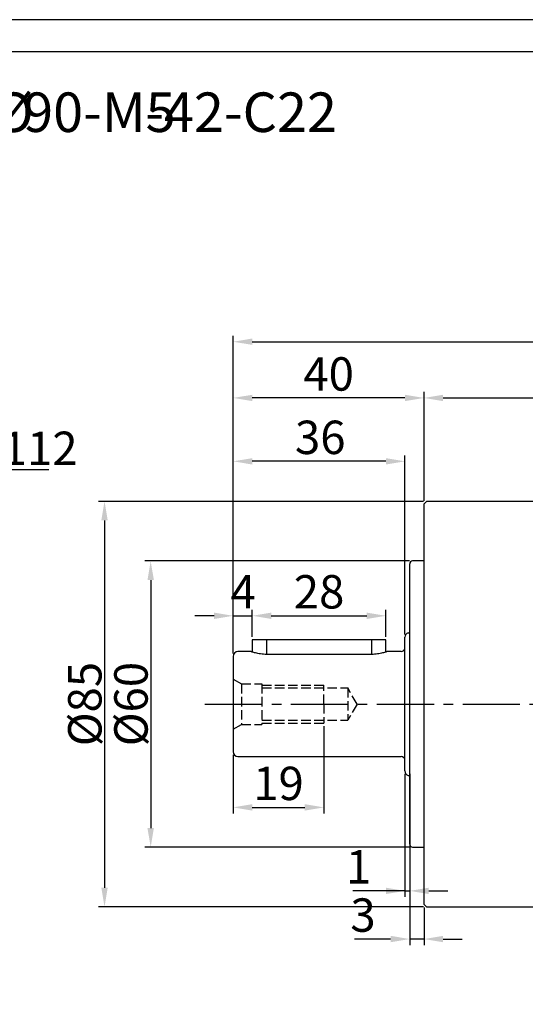
# Model space of a CAD drawing. Units: millimetres. Extents: x 6757 to 7374, y -849 to -447.
# Drawn here: x 6914 to 7020, y -654 to -447 of the extents above; entities that cross this region are included whole.
import ezdxf

# ---------------------------------------------------------------- set-up
doc = ezdxf.new("R2010")
doc.units = ezdxf.units.MM
doc.linetypes.add('JIS_02_4.0', pattern=[5.5, 4, -1.5])
doc.linetypes.add('点画线', pattern=[18, 12, -2, 2, -2])
for name, color, linetype, lineweight in [('中心线01', 7, 'JIS_02_4.0', 0), ('尺寸线', 7, 'Continuous', 25), ('粗实线', 7, 'Continuous', 40)]:
    doc.layers.add(name, color=color, linetype=linetype, lineweight=lineweight)
doc.layers.add('标注线', color=7, linetype='Continuous')
doc.styles.add('工程字', font='gbenor.shx', dxfattribs={"bigfont": 'gbcbig.shx'})
doc.dimstyles.new('DIMSTYLE_17', dxfattribs={"dimtxt": 8, "dimasz": 12, "dimexe": 0.18, "dimexo": 0.0625, "dimgap": 0.09, "dimtad": 1, "dimtih": 1, "dimtoh": 1, "dimdec": 3, "dimdsep": 46, "dimtxsty": 'Standard', "dimblk": '_FILLED', "dimblk1": '_FILLED', "dimblk2": '_FILLED', "dimcen": 0.09, "dimadec": 0, "dimazin": 0, "dimtol": 1, "dimtp": 0.1, "dimtm": 0.1, "dimtfac": 0.7, "dimtdec": 3, "dimtofl": 0, "dimtmove": 0, "dimatfit": 3, "dimldrblk": '_FILLED', "dimfxl": 1, "dimtolj": 1, "dimarcsym": 0})
doc.dimstyles.new('ISO-25', dxfattribs={"dimtxt": 7, "dimasz": 4, "dimexe": 1.25, "dimexo": 0.625, "dimtad": 1, "dimtxsty": '工程字', "dimcen": 2, "dimadec": 0, "dimazin": 0, "dimtfac": 1, "dimtmove": 0, "dimatfit": 3, "dimfxl": 1, "dimarcsym": 0})

# ---------------------------------------------------------------- blocks, each defined once
blk = doc.blocks.new('*D2')
at = {"layer": 'Defpoints', "color": 0}
for p in [(6996.76, -560.65), (6941.88, -620.65), (6996.76, -620.65)]:
    blk.add_point(p, dxfattribs=at)
at = {"layer": '尺寸线', "color": 0, "lineweight": -2}
for p, q in [((6996.14, -560.65), (6940.63, -560.65)), ((6941.88, -564.65), (6941.88, -616.65)), ((6996.14, -620.65), (6940.63, -620.65))]:
    blk.add_line(p, q, dxfattribs=at)
at = {"layer": '尺寸线', "color": 0}
for points in [[(6942.55, -564.65), (6941.21, -564.65), (6941.88, -560.65)], [(6941.21, -616.65), (6942.55, -616.65), (6941.88, -620.65)]]:
    blk.add_solid(points, dxfattribs=at)
at = {"layer": '尺寸线', "color": 0, "insert": (6937.75, -590.65), "char_height": 7, "attachment_point": 5, "rotation": 90, "style": '工程字'}
blk.add_mtext('%%c60{}{{\\H0.7x;}{}}', dxfattribs=at)
blk = doc.blocks.new('*D3')
at = {"layer": 'Defpoints', "color": 0}
for p in [(7141.16, -514.69), (7141.16, -550.71), (6959.16, -580.65)]:
    blk.add_point(p, dxfattribs=at)
at = {"layer": '尺寸线', "color": 0, "lineweight": -2}
for p, q in [((6959.16, -580.03), (6959.16, -513.44)), ((7141.16, -550.08), (7141.16, -513.44)), ((6963.16, -514.69), (7137.16, -514.69))]:
    blk.add_line(p, q, dxfattribs=at)
at = {"layer": '尺寸线', "color": 0}
for points in [[(6963.16, -514.02), (6963.16, -515.35), (6959.16, -514.69)], [(7137.16, -515.35), (7137.16, -514.02), (7141.16, -514.69)]]:
    blk.add_solid(points, dxfattribs=at)
at = {"layer": '尺寸线', "color": 0, "insert": (7048, -510.56), "char_height": 7, "attachment_point": 5, "style": '工程字'}
blk.add_mtext('182', dxfattribs=at)
blk = doc.blocks.new('*D4')
at = {"layer": 'Defpoints', "color": 0}
for p in [(7141.16, -526.47), (6999.16, -546.71), (7141.16, -550.71)]:
    blk.add_point(p, dxfattribs=at)
at = {"layer": '尺寸线', "color": 0, "lineweight": -2}
for p, q in [((6999.16, -546.08), (6999.16, -525.22)), ((7141.16, -550.08), (7141.16, -525.22)), ((7003.16, -526.47), (7137.16, -526.47))]:
    blk.add_line(p, q, dxfattribs=at)
at = {"layer": '尺寸线', "color": 0}
for points in [[(7003.16, -525.81), (7003.16, -527.14), (6999.16, -526.47)], [(7137.16, -527.14), (7137.16, -525.81), (7141.16, -526.47)]]:
    blk.add_solid(points, dxfattribs=at)
at = {"layer": '尺寸线', "color": 0, "insert": (7070.16, -522.35), "char_height": 7, "attachment_point": 5, "style": '工程字'}
blk.add_mtext('142', dxfattribs=at)
blk = doc.blocks.new('*D5')
at = {"layer": 'Defpoints', "color": 0}
for p in [(6959.16, -526.47), (6999.16, -548.65), (6959.16, -578.65)]:
    blk.add_point(p, dxfattribs=at)
at = {"layer": '标注线', "color": 0, "lineweight": -2}
for p, q in [((6959.16, -578.03), (6959.16, -525.22)), ((6999.16, -548.03), (6999.16, -525.22)), ((6995.16, -526.47), (6963.16, -526.47))]:
    blk.add_line(p, q, dxfattribs=at)
at = {"layer": '标注线', "color": 0}
for points in [[(6963.16, -525.81), (6963.16, -527.14), (6959.16, -526.47)], [(6995.16, -527.14), (6995.16, -525.81), (6999.16, -526.47)]]:
    blk.add_solid(points, dxfattribs=at)
at = {"layer": '标注线', "color": 0, "insert": (6979.16, -522.35), "char_height": 7, "attachment_point": 5, "style": '工程字'}
blk.add_mtext('40', dxfattribs=at)
blk = doc.blocks.new('*D6')
at = {"layer": 'Defpoints', "color": 0}
for p in [(6959.16, -539.76), (6995.16, -576.71), (6959.16, -578.65)]:
    blk.add_point(p, dxfattribs=at)
at = {"layer": '标注线', "color": 0, "lineweight": -2}
for p, q in [((6959.16, -578.03), (6959.16, -538.51)), ((6995.16, -576.08), (6995.16, -538.51)), ((6991.16, -539.76), (6963.16, -539.76))]:
    blk.add_line(p, q, dxfattribs=at)
at = {"layer": '标注线', "color": 0}
for points in [[(6963.16, -539.1), (6963.16, -540.43), (6959.16, -539.76)], [(6991.16, -540.43), (6991.16, -539.1), (6995.16, -539.76)]]:
    blk.add_solid(points, dxfattribs=at)
at = {"layer": '标注线', "color": 0, "insert": (6977.41, -535.64), "char_height": 7, "attachment_point": 5, "style": '工程字'}
blk.add_mtext('36', dxfattribs=at)
blk = doc.blocks.new('*D7')
at = {"layer": 'Defpoints', "color": 0}
for p in [(6996.16, -620.05), (6999.16, -632.65), (6996.16, -639.91)]:
    blk.add_point(p, dxfattribs=at)
at = {"layer": '标注线', "color": 0, "lineweight": -2}
for p, q in [((6996.16, -620.68), (6996.16, -641.16)), ((6999.16, -633.28), (6999.16, -641.16)), ((6992.16, -639.91), (6984.58, -639.91)), ((6999.16, -639.91), (6996.16, -639.91)), ((7003.16, -639.91), (7007.16, -639.91))]:
    blk.add_line(p, q, dxfattribs=at)
at = {"layer": '标注线', "color": 0}
for points in [[(6992.16, -640.58), (6992.16, -639.24), (6996.16, -639.91)], [(7003.16, -639.24), (7003.16, -640.58), (6999.16, -639.91)]]:
    blk.add_solid(points, dxfattribs=at)
at = {"layer": '标注线', "color": 0, "insert": (6986.37, -635.79), "char_height": 7, "attachment_point": 5, "style": '工程字'}
blk.add_mtext('3', dxfattribs=at)
blk = doc.blocks.new('*D9')
at = {"layer": 'Defpoints', "color": 0}
for p in [(6999.66, -548.15), (6932.21, -633.15), (6999.66, -633.15)]:
    blk.add_point(p, dxfattribs=at)
at = {"layer": '尺寸线', "color": 0, "lineweight": -2}
for p, q in [((6999.04, -548.15), (6930.96, -548.15)), ((6932.21, -552.15), (6932.21, -629.15)), ((6999.04, -633.15), (6930.96, -633.15))]:
    blk.add_line(p, q, dxfattribs=at)
at = {"layer": '尺寸线', "color": 0}
for points in [[(6932.88, -552.15), (6931.54, -552.15), (6932.21, -548.15)], [(6931.54, -629.15), (6932.88, -629.15), (6932.21, -633.15)]]:
    blk.add_solid(points, dxfattribs=at)
at = {"layer": '尺寸线', "color": 0, "insert": (6928.08, -590.65), "char_height": 7, "attachment_point": 5, "rotation": 90, "style": '工程字'}
blk.add_mtext('%%c85{}{{\\H0.7x;}{}}', dxfattribs=at)
blk = doc.blocks.new('*D14')
at = {"layer": 'Defpoints', "color": 0}
for p in [(6963.16, -572.14), (6963.16, -577.15), (6959.16, -580.65)]:
    blk.add_point(p, dxfattribs=at)
at = {"layer": '标注线', "color": 0, "lineweight": -2}
for p, q in [((6959.16, -580.03), (6959.16, -570.89)), ((6963.16, -576.53), (6963.16, -570.89)), ((6955.16, -572.14), (6951.16, -572.14)), ((6959.16, -572.14), (6963.16, -572.14)), ((6967.16, -572.14), (6971.16, -572.14))]:
    blk.add_line(p, q, dxfattribs=at)
at = {"layer": '标注线', "color": 0}
for points in [[(6955.16, -572.81), (6955.16, -571.48), (6959.16, -572.14)], [(6967.16, -571.48), (6967.16, -572.81), (6963.16, -572.14)]]:
    blk.add_solid(points, dxfattribs=at)
at = {"layer": '标注线', "color": 0, "insert": (6961.27, -568.02), "char_height": 7, "attachment_point": 5, "style": '工程字'}
blk.add_mtext('4', dxfattribs=at)
blk = doc.blocks.new('*D15')
at = {"layer": 'Defpoints', "color": 0}
for p in [(6991.16, -572.14), (6963.16, -577.15), (6991.16, -577.15)]:
    blk.add_point(p, dxfattribs=at)
at = {"layer": '标注线', "color": 0, "lineweight": -2}
for p, q in [((6963.16, -576.53), (6963.16, -570.89)), ((6991.16, -576.53), (6991.16, -570.89)), ((6967.16, -572.14), (6987.16, -572.14))]:
    blk.add_line(p, q, dxfattribs=at)
at = {"layer": '标注线', "color": 0}
for points in [[(6967.16, -571.48), (6967.16, -572.81), (6963.16, -572.14)], [(6987.16, -572.81), (6987.16, -571.48), (6991.16, -572.14)]]:
    blk.add_solid(points, dxfattribs=at)
at = {"layer": '标注线', "color": 0, "insert": (6977.16, -568.02), "char_height": 7, "attachment_point": 5, "style": '工程字'}
blk.add_mtext('28', dxfattribs=at)
blk = doc.blocks.new('*D16')
at = {"layer": 'Defpoints', "color": 0}
for p in [(6978.16, -594.65), (6959.16, -600.65), (6978.16, -612.31)]:
    blk.add_point(p, dxfattribs=at)
at = {"layer": '标注线', "color": 0, "lineweight": -2}
for p, q in [((6978.16, -595.28), (6978.16, -613.56)), ((6959.16, -601.28), (6959.16, -613.56)), ((6963.16, -612.31), (6974.16, -612.31))]:
    blk.add_line(p, q, dxfattribs=at)
at = {"layer": '标注线', "color": 0}
for points in [[(6963.16, -611.64), (6963.16, -612.98), (6959.16, -612.31)], [(6974.16, -612.98), (6974.16, -611.64), (6978.16, -612.31)]]:
    blk.add_solid(points, dxfattribs=at)
at = {"layer": '标注线', "color": 0, "insert": (6968.66, -608.19), "char_height": 7, "attachment_point": 5, "style": '工程字'}
blk.add_mtext('19', dxfattribs=at)
blk = doc.blocks.new('*D17')
at = {"layer": 'Defpoints', "color": 0}
for p in [(6995.16, -604.65), (6996.16, -604.65), (6996.16, -629.81)]:
    blk.add_point(p, dxfattribs=at)
at = {"layer": '标注线', "color": 0, "lineweight": -2}
for p, q in [((6995.16, -605.28), (6995.16, -631.06)), ((6996.16, -605.28), (6996.16, -631.06)), ((6995.16, -629.81), (6984.22, -629.81)), ((6991.16, -629.81), (6987.16, -629.81)), ((6995.16, -629.81), (6996.16, -629.81)), ((7000.16, -629.81), (7004.16, -629.81))]:
    blk.add_line(p, q, dxfattribs=at)
at = {"layer": '标注线', "color": 0}
for points in [[(6991.16, -630.48), (6991.16, -629.14), (6995.16, -629.81)], [(7000.16, -629.14), (7000.16, -630.48), (6996.16, -629.81)]]:
    blk.add_solid(points, dxfattribs=at)
at = {"layer": '标注线', "color": 0, "insert": (6985.42, -625.68), "char_height": 7, "attachment_point": 5, "style": '工程字'}
blk.add_mtext('1', dxfattribs=at)
blk = doc.blocks.new('_FILLED')
at = {"color": 0, "linetype": 'ByBlock'}
blk.add_solid([(0, 0), (-1, 0.133), (-1, -0.133)], dxfattribs=at)
blk = doc.blocks.new('*D29')
at = {"layer": 'Defpoints', "color": 0}
for p in [(6897.81, -550.18), (6820.21, -630.94)]:
    blk.add_point(p, dxfattribs=at)
at = {"layer": '尺寸线', "color": 0, "linetype": 'Continuous', "lineweight": -2}
for p in [(6901.97, -545.86), (6920.55, -541.53)]:
    blk.add_line(p, (6906.13, -541.53), dxfattribs=at)
at = {"layer": '尺寸线', "color": 0, "linetype": 'Continuous'}
for p, q in [((6858.92, -590.56), (6859.1, -590.56)), ((6859.01, -590.65), (6859.01, -590.47))]:
    blk.add_line(p, q, dxfattribs=at)
at = {"layer": '尺寸线', "color": 0, "linetype": 'ByBlock', "lineweight": -2, "xscale": 6, "yscale": 6, "zscale": 6, "rotation": 226.1415359558797}
blk.add_blockref('_FILLED', (6897.81, -550.18), dxfattribs=at)
at = {"layer": '尺寸线', "color": 0, "insert": (6913.84, -537.03), "char_height": 7, "attachment_point": 5, "style": '工程字'}
blk.add_mtext('\\A1;∅112', dxfattribs=at)

msp = doc.modelspace()

# ---------------------------------------------------------------- linework, layer by layer
at = {"color": 0}
for points in [[(6756.9152, -849.1211), (7325.3207, -849.1211), (7325.3207, -447.1771), (6756.9152, -447.1771)], [(6790.7488, -842.3543), (7318.554, -842.3543), (7318.554, -453.9439), (6790.7488, -453.9439)]]:
    msp.add_lwpolyline(points, close=True, dxfattribs=at)
at = {"layer": '中心线01', "color": 0, "lineweight": 25, "ltscale": 0.5}
for p, q in [((6959.163, -585.4032), (6960.895, -586.4032)), ((6960.895, -586.4032), (6960.895, -594.9032)), ((6960.895, -586.4032), (6965.163, -586.4032)), ((6965.163, -586.4032), (6965.163, -594.9032)), ((6965.163, -586.6532), (6978.163, -586.6532)), ((6965.163, -587.2782), (6983.163, -587.2782)), ((6978.163, -590.6532), (6978.163, -586.6532)), ((6983.163, -587.2782), (6983.163, -594.0282)), ((6985.1115, -590.6532), (6983.163, -587.2782)), ((6978.163, -590.6532), (6978.163, -594.6532)), ((6985.1115, -590.6532), (6983.163, -594.0282)), ((6965.163, -594.0282), (6983.163, -594.0282)), ((6959.163, -595.9032), (6960.895, -594.9032)), ((6960.895, -594.9032), (6965.163, -594.9032)), ((6965.163, -594.6532), (6978.163, -594.6532))]:
    msp.add_line(p, q, dxfattribs=at)
at = {"layer": '标注线', "linetype": '点画线'}
msp.add_line((6953.2569, -590.6506), (7146.4678, -590.6506), dxfattribs=at)
at = {"layer": '粗实线', "lineweight": 30}
for p, q in [((6999.663, -548.1532), (6999.163, -548.6532)), ((6999.163, -590.6532), (6999.163, -548.6532)), ((7037.763, -548.1532), (6999.663, -548.1532)), ((6996.163, -590.6532), (6996.163, -561.2532)), ((6999.163, -560.6532), (6996.763, -560.6532)), ((6995.863, -575.6992), (6996.163, -575.6992)), ((6963.163, -577.1532), (6963.163, -579.7347)), ((6991.163, -577.1532), (6963.163, -577.1532)), ((6966.163, -577.1532), (6966.163, -580.2396)), ((6988.163, -577.1532), (6988.163, -580.2396)), ((6991.163, -579.7347), (6991.163, -577.1532)), ((6995.163, -604.6532), (6995.163, -576.6532)), ((6962.9233, -579.6532), (6960.163, -579.6532)), ((6994.363, -579.6532), (6991.4027, -579.6532)), ((6959.163, -580.6532), (6959.163, -600.6532)), ((6988.163, -580.2396), (6966.163, -580.2396)), ((6996.163, -620.0532), (6996.163, -590.6532)), ((6999.163, -632.6532), (6999.163, -590.6532)), ((6960.163, -601.6532), (6994.363, -601.6532)), ((6995.863, -605.6071), (6996.163, -605.6071)), ((6996.763, -620.6532), (6999.163, -620.6532)), ((6999.163, -632.6532), (6999.663, -633.1532)), ((6999.663, -633.1532), (7037.763, -633.2063))]:
    msp.add_line(p, q, dxfattribs=at)
for centre, radius, start, end in [((6996.763, -561.2532), 0.6, 90, 180), ((6996.163, -576.6532), 1, 107.457603, 180), ((6960.163, -580.6532), 1, 90, 180), ((6994.363, -578.8532), 0.8, 270, 0), ((6960.163, -600.6532), 1, 180, 270), ((6994.363, -602.4532), 0.8, 0, 90), ((6996.163, -604.6532), 1, 180, 252.542397), ((6996.763, -620.0532), 0.6, 180, 270)]:
    msp.add_arc(centre, radius, start, end, dxfattribs=at)
for points, knots in [([(6966.163, -580.2396), (6965.9495, -580.235), (6965.5209, -580.2256), (6964.7022, -580.132), (6963.8085, -579.9402), (6963.208, -579.751), (6962.9753, -579.6717), (6962.9021, -579.646), (6962.9232, -579.6533), (6962.9233, -579.6533)], [0, 0, 0, 0, 0.12259641, 0.24602904, 0.49356438, 0.74459824, 0.87208613, 0.9993043, 1, 1, 1, 1]), ([(6991.4027, -579.6533), (6991.3906, -579.6576), (6991.3665, -579.6662), (6991.1108, -579.7536), (6990.5223, -579.9388), (6989.6257, -580.1316), (6988.8074, -580.2255), (6988.3783, -580.2349), (6988.163, -580.2396)], [0, 0, 0, 0, 0.127330877, 0.254498427, 0.50619339, 0.753684953, 0.876379852, 1, 1, 1, 1])]:
    msp.add_open_spline(points, degree=3, knots=knots, dxfattribs=at)

# ---------------------------------------------------------------- texts
at = {"layer": '尺寸线', "color": 0, "style": '工程字'}
for s, p in [('%%C', (6908.9537, -470.7225)), ('-42-C22', (6940.7466, -470.7225))]:
    msp.add_text(s, height=8.2875, dxfattribs=at).set_placement(p)
at = {"layer": '尺寸线', "style": '工程字'}
msp.add_text('90-M5', height=8.2875, dxfattribs=at).set_placement((6915.1693, -470.7225))

# ---------------------------------------------------------------- dimensions: what is measured, and where the dimension line sits
at = {"layer": '尺寸线'}
dim = msp.add_linear_dim(base=(7141.163, -514.6858), p1=(6959.163, -580.6512), p2=(7141.163, -550.7063), dimstyle='ISO-25', dxfattribs=at)
dim.commit()
dim.dimension.update_dxf_attribs({"geometry": '*D3', "text_midpoint": (7048.0012, -514.6858), "dimtype": 160})
dim = msp.add_linear_dim(base=(7141.163, -526.4725), p1=(6999.163, -546.7063), p2=(7141.163, -550.7063), dimstyle='ISO-25', dxfattribs=at)
dim.commit()
dim.dimension.update_dxf_attribs({"geometry": '*D4', "text_midpoint": (7070.163, -522.3475)})
at = {"layer": '尺寸线', "linetype": 'Continuous'}
dim = msp.add_diameter_dim_2p(p1=(6820.2113, -630.9396), p2=(6897.8138, -550.1816), dimstyle='DIMSTYLE_17', override={"dimtxt": 7, "dimasz": 6, "dimgap": 1, "dimtxsty": '工程字', "dimtol": 0, "dimldrblk": '_FILLED'}, dxfattribs=at)
dim.commit()
dim.dimension.update_dxf_attribs({"geometry": '*D29', "text_midpoint": (6913.8375, -537.0289)})
at = {"layer": '尺寸线'}
for base, p1, p2, picture, middle in [((6932.2097, -633.1532), (6999.663, -548.1532), (6999.663, -633.1532), '*D9', (6928.0847, -590.6532)), ((6941.8799, -620.6532), (6996.763, -560.6532), (6996.763, -620.6532), '*D2', (6937.7549, -590.6532))]:
    dim = msp.add_linear_dim(base=base, p1=p1, p2=p2, angle=90, text='%%c<>{}{{\\H0.7x;}{}}', dimstyle='ISO-25', dxfattribs=at)
    dim.commit()
    dim.dimension.update_dxf_attribs({"geometry": picture, "text_midpoint": middle})
at = {"layer": '标注线'}
for base, p1, p2, picture, middle in [((6959.163, -526.4725), (6999.163, -548.6532), (6959.163, -578.6532), '*D5', (6979.163, -526.4725)), ((6959.163, -539.7625), (6995.163, -576.7063), (6959.163, -578.6532), '*D6', (6977.413, -539.7625)), ((6996.163, -639.9104), (6999.163, -632.6532), (6996.163, -620.0532), '*D7', (6986.3713, -639.9104))]:
    dim = msp.add_linear_dim(base=base, p1=p1, p2=p2, dimstyle='ISO-25', dxfattribs=at)
    dim.commit()
    dim.dimension.update_dxf_attribs({"geometry": picture, "text_midpoint": middle, "dimtype": 160})
for base, p1, p2, picture, middle in [((6963.163, -572.1422), (6959.163, -580.6512), (6963.163, -577.1512), '*D14', (6961.2721, -572.1422)), ((6996.163, -629.8089), (6995.163, -604.6532), (6996.163, -604.6532), '*D17', (6985.4234, -629.8089))]:
    dim = msp.add_linear_dim(base=base, p1=p1, p2=p2, dimstyle='ISO-25', override={"dimtxsty": '工程字'}, dxfattribs=at)
    dim.commit()
    dim.dimension.update_dxf_attribs({"geometry": picture, "text_midpoint": middle, "dimtype": 160})
for base, p1, p2, picture, middle in [((6991.163, -572.1422), (6963.163, -577.1512), (6991.163, -577.1512), '*D15', (6977.163, -568.0172)), ((6978.163, -612.3111), (6959.163, -600.6532), (6978.163, -594.6532), '*D16', (6968.663, -608.1861))]:
    dim = msp.add_linear_dim(base=base, p1=p1, p2=p2, dimstyle='ISO-25', override={"dimtxsty": '工程字'}, dxfattribs=at)
    dim.commit()
    dim.dimension.update_dxf_attribs({"geometry": picture, "text_midpoint": middle})

doc.saveas('drawing.dxf')
